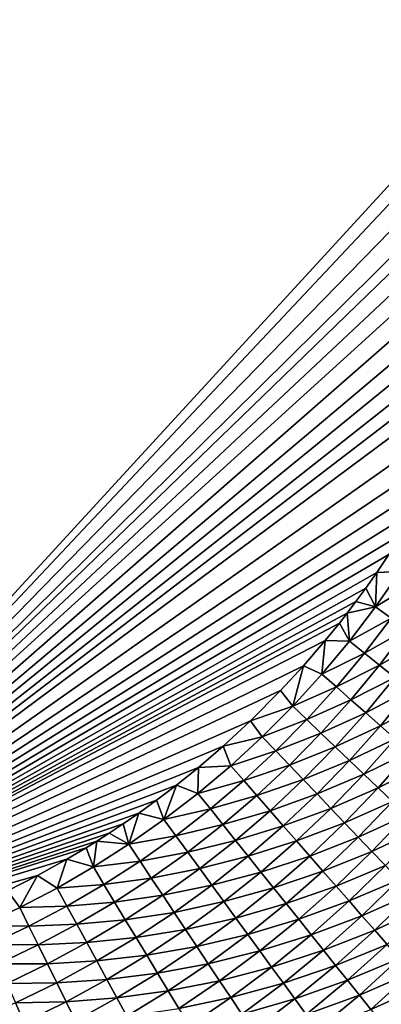
# Model space of a CAD drawing. Extents: x 160 to 309, y 35 to 110.
# Drawn here: x 268 to 273, y 58 to 73 of the extents above; entities that cross this region are included whole.
import ezdxf

# ---------------------------------------------------------------- set-up
doc = ezdxf.new("R2010")
doc.units = 0
doc.layers.add('WANNA', color=254, linetype='CONTINUOUS')

msp = doc.modelspace()

# ---------------------------------------------------------------- linework, layer by layer
at = {"layer": 'WANNA'}
for points in [[(167.6682, 109.5797), (308.5704, 109.5798), (207.1019, 40.4904)], [(308.5704, 109.5798), (308.5704, 40.4904), (207.1019, 40.4904)], [(262.0413, 57.9445, 18), (275.684, 72.7954, 18), (262.0413, 87.6464, 18)], [(275.6797, 72.4339, 18), (275.684, 72.7954, 18), (262.0413, 57.9445, 18)], [(275.6573, 71.8933, 18), (275.6797, 72.4339, 18), (262.0413, 57.9445, 18)], [(275.6159, 71.3552, 18), (275.6573, 71.8933, 18), (262.0413, 57.9445, 18)], [(275.583, 71.0426, 18), (275.6159, 71.3552, 18), (262.0413, 57.9445, 18)], [(275.5217, 70.5757, 18), (275.583, 71.0426, 18), (262.0413, 57.9445, 18)], [(275.4462, 70.1118, 18), (275.5217, 70.5757, 18), (262.0413, 57.9445, 18)], [(275.3401, 69.5745, 18), (275.4462, 70.1118, 18), (262.0413, 57.9445, 18)], [(275.215, 69.042, 18), (275.3401, 69.5745, 18), (262.0413, 57.9445, 18)], [(275.0899, 68.5805, 18), (275.215, 69.042, 18), (262.0413, 57.9445, 18)], [(274.9505, 68.1234, 18), (275.0899, 68.5805, 18), (262.0413, 57.9445, 18)], [(274.8168, 67.7275, 18), (274.9505, 68.1234, 18), (262.0413, 57.9445, 18)], [(274.6723, 67.3355, 18), (274.8168, 67.7275, 18), (262.0413, 57.9445, 18)], [(274.3935, 66.6597, 18), (274.6723, 67.3355, 18), (262.0413, 57.9445, 18)], [(274.1228, 66.0799, 18), (274.3935, 66.6597, 18), (262.0413, 57.9445, 18)], [(273.8658, 65.5821, 18), (274.1228, 66.0799, 18), (262.0413, 57.9445, 18)], [(273.6255, 65.1544, 18), (273.8658, 65.5821, 18), (262.0413, 57.9445, 18)], [(273.4037, 64.7864, 18), (273.6255, 65.1544, 18), (262.0413, 57.9445, 18)], [(273.2007, 64.4694, 18), (273.4037, 64.7864, 18), (262.0413, 57.9445, 18)], [(273.0164, 64.1961, 18), (273.2007, 64.4694, 18), (262.0413, 57.9445, 18)], [(273.2007, 64.4694, 18), (273.0164, 64.1961, 18), (273.3729, 64.2094, 18.0049)], [(272.85, 63.96, 18), (273.0164, 64.1961, 18), (262.0413, 57.9445, 18)], [(273.0164, 64.1961, 18), (272.85, 63.96, 18), (273, 63.6749, 18.0049)], [(273.3729, 64.2094, 18.0049), (273.0164, 64.1961, 18), (273, 63.6749, 18.0049)], [(273.3729, 64.2094, 18.0049), (273, 63.6749, 18.0049), (273.6137, 64.0481, 18.0196)], [(273.235, 63.5025, 18.0198), (273.6137, 64.0481, 18.0196), (273, 63.6749, 18.0049)], [(272.7006, 63.756, 18), (272.85, 63.96, 18), (262.0413, 57.9445, 18)], [(272.85, 63.96, 18), (272.7006, 63.756, 18), (273, 63.6749, 18.0049)], [(272.5668, 63.5794, 18), (272.7006, 63.756, 18), (262.0413, 57.9445, 18)], [(272.7006, 63.756, 18), (272.5668, 63.5794, 18), (273, 63.6749, 18.0049)], [(272.4475, 63.4264, 18), (272.5668, 63.5794, 18), (262.0413, 57.9445, 18)], [(272.5668, 63.5794, 18), (272.4475, 63.4264, 18), (272.6012, 63.1527, 18.005)], [(272.6012, 63.1527, 18.005), (273, 63.6749, 18.0049), (272.5668, 63.5794, 18)], [(273, 63.6749, 18.0049), (272.6012, 63.1527, 18.005), (273.235, 63.5025, 18.0198)], [(272.2336, 63.1621, 18), (272.4475, 63.4264, 18), (262.0413, 57.9445, 18)], [(272.4475, 63.4264, 18), (272.2336, 63.1621, 18), (272.6012, 63.1527, 18.005)], [(272.8298, 62.9691, 18.0201), (273.235, 63.5025, 18.0198), (272.6012, 63.1527, 18.005)], [(273.235, 63.5025, 18.0198), (272.8298, 62.9691, 18.0201), (273.4715, 63.3289, 18.045)], [(273.0599, 62.7843, 18.0456), (273.4715, 63.3289, 18.045), (272.8298, 62.9691, 18.0201)], [(273.4715, 63.3289, 18.045), (273.0599, 62.7843, 18.0456), (273.7091, 63.1545, 18.0807)], [(271.9009, 62.7742, 18), (272.2336, 63.1621, 18), (262.0413, 57.9445, 18)], [(272.2336, 63.1621, 18), (271.9009, 62.7742, 18), (272.1799, 62.6482, 18.005)], [(272.6012, 63.1527, 18.005), (272.2336, 63.1621, 18), (272.1799, 62.6482, 18.005)], [(272.6012, 63.1527, 18.005), (272.1799, 62.6482, 18.005), (272.8298, 62.9691, 18.0201)], [(273.2911, 62.5986, 18.0817), (273.7091, 63.1545, 18.0807), (273.0599, 62.7843, 18.0456)], [(272.4017, 62.4536, 18.0203), (272.8298, 62.9691, 18.0201), (272.1799, 62.6482, 18.005)], [(272.8298, 62.9691, 18.0201), (272.4017, 62.4536, 18.0203), (273.0599, 62.7843, 18.0456)], [(271.5538, 62.397, 18), (271.9009, 62.7742, 18), (262.0413, 57.9445, 18)], [(271.9009, 62.7742, 18), (271.5538, 62.397, 18), (271.7371, 62.1624, 18.0051)], [(272.1799, 62.6482, 18.005), (271.9009, 62.7742, 18), (271.7371, 62.1624, 18.0051)], [(272.625, 62.2577, 18.0462), (273.0599, 62.7843, 18.0456), (272.4017, 62.4536, 18.0203)], [(273.0599, 62.7843, 18.0456), (272.625, 62.2577, 18.0462), (273.2911, 62.5986, 18.0817)], [(272.1799, 62.6482, 18.005), (271.7371, 62.1624, 18.0051), (272.4017, 62.4536, 18.0203)], [(272.8494, 62.0608, 18.0828), (273.2911, 62.5986, 18.0817), (272.625, 62.2577, 18.0462)], [(273.2911, 62.5986, 18.0817), (272.8494, 62.0608, 18.0828), (273.523, 62.4124, 18.1286)], [(271.0957, 61.9368, 18), (271.5538, 62.397, 18), (262.0413, 57.9445, 18)], [(271.5538, 62.397, 18), (271.0957, 61.9368, 18), (271.7371, 62.1624, 18.0051)], [(271.9516, 61.9569, 18.0206), (272.4017, 62.4536, 18.0203), (271.7371, 62.1624, 18.0051)], [(272.4017, 62.4536, 18.0203), (271.9516, 61.9569, 18.0206), (272.625, 62.2577, 18.0462)], [(273.0744, 61.8633, 18.1303), (273.523, 62.4124, 18.1286), (272.8494, 62.0608, 18.0828)], [(273.523, 62.4124, 18.1286), (273.0744, 61.8633, 18.1303), (273.7551, 62.226, 18.1865)], [(272.1676, 61.75, 18.0468), (272.625, 62.2577, 18.0462), (271.9516, 61.9569, 18.0206)], [(272.625, 62.2577, 18.0462), (272.1676, 61.75, 18.0468), (272.8494, 62.0608, 18.0828)], [(273.2996, 61.6657, 18.189), (273.7551, 62.226, 18.1865), (273.0744, 61.8633, 18.1303)], [(271.2734, 61.6963, 18.0052), (271.7371, 62.1624, 18.0051), (271.0957, 61.9368, 18)], [(271.7371, 62.1624, 18.0051), (271.2734, 61.6963, 18.0052), (271.9516, 61.9569, 18.0206)], [(270.6791, 61.5517, 18), (271.0957, 61.9368, 18), (262.0413, 57.9445, 18)], [(271.0957, 61.9368, 18), (270.6791, 61.5517, 18), (271.2734, 61.6963, 18.0052)], [(271.4801, 61.4801, 18.0209), (271.9516, 61.9569, 18.0206), (271.2734, 61.6963, 18.0052)], [(271.9516, 61.9569, 18.0206), (271.4801, 61.4801, 18.0209), (272.1676, 61.75, 18.0468)], [(272.3846, 61.5421, 18.0839), (272.8494, 62.0608, 18.0828), (272.1676, 61.75, 18.0468)], [(272.8494, 62.0608, 18.0828), (272.3846, 61.5421, 18.0839), (273.0744, 61.8633, 18.1303)], [(272.6023, 61.3335, 18.1321), (273.0744, 61.8633, 18.1303), (272.3846, 61.5421, 18.0839)], [(273.0744, 61.8633, 18.1303), (272.6023, 61.3335, 18.1321), (273.2996, 61.6657, 18.189)], [(270.7928, 61.2538, 18.0052), (271.2734, 61.6963, 18.0052), (270.6791, 61.5517, 18)], [(271.2734, 61.6963, 18.0052), (270.7928, 61.2538, 18.0052), (271.4801, 61.4801, 18.0209)], [(271.6883, 61.2624, 18.0475), (272.1676, 61.75, 18.0468), (271.4801, 61.4801, 18.0209)], [(272.1676, 61.75, 18.0468), (271.6883, 61.2624, 18.0475), (272.3846, 61.5421, 18.0839)], [(272.8202, 61.1247, 18.1916), (273.2996, 61.6657, 18.189), (272.6023, 61.3335, 18.1321)], [(273.2996, 61.6657, 18.189), (272.8202, 61.1247, 18.1916), (273.5247, 61.4682, 18.2588)], [(270.3029, 61.2285, 18), (270.6791, 61.5517, 18), (262.0413, 57.9445, 18)], [(270.6791, 61.5517, 18), (270.3029, 61.2285, 18), (270.7928, 61.2538, 18.0052)], [(270.9913, 61.0271, 18.0212), (271.4801, 61.4801, 18.0209), (270.7928, 61.2538, 18.0052)], [(271.4801, 61.4801, 18.0209), (270.9913, 61.0271, 18.0212), (271.6883, 61.2624, 18.0475)], [(271.8975, 61.0435, 18.0851), (272.3846, 61.5421, 18.0839), (271.6883, 61.2624, 18.0475)], [(272.3846, 61.5421, 18.0839), (271.8975, 61.0435, 18.0851), (272.6023, 61.3335, 18.1321)], [(272.1073, 60.824, 18.134), (272.6023, 61.3335, 18.1321), (271.8975, 61.0435, 18.0851)], [(272.6023, 61.3335, 18.1321), (272.1073, 60.824, 18.134), (272.8202, 61.1247, 18.1916)], [(273.0378, 60.9162, 18.2625), (273.5247, 61.4682, 18.2588), (272.8202, 61.1247, 18.1916)], [(273.5247, 61.4682, 18.2588), (273.0378, 60.9162, 18.2625), (273.749, 61.2714, 18.34)], [(269.965, 60.9565, 18), (270.3029, 61.2285, 18), (262.0413, 57.9445, 18)], [(270.3029, 61.2285, 18), (269.965, 60.9565, 18), (270.2933, 60.8326, 18.0053)], [(270.2933, 60.8326, 18.0053), (270.7928, 61.2538, 18.0052), (270.3029, 61.2285, 18)], [(270.7928, 61.2538, 18.0052), (270.2933, 60.8326, 18.0053), (270.9913, 61.0271, 18.0212)], [(271.1912, 60.7987, 18.0482), (271.6883, 61.2624, 18.0475), (270.9913, 61.0271, 18.0212)], [(271.6883, 61.2624, 18.0475), (271.1912, 60.7987, 18.0482), (271.8975, 61.0435, 18.0851)], [(273.2548, 60.7083, 18.3448), (273.749, 61.2714, 18.34), (273.0378, 60.9162, 18.2625)], [(270.4831, 60.5956, 18.0215), (270.9913, 61.0271, 18.0212), (270.2933, 60.8326, 18.0053)], [(270.9913, 61.0271, 18.0212), (270.4831, 60.5956, 18.0215), (271.1912, 60.7987, 18.0482)], [(271.3922, 60.5693, 18.0863), (271.8975, 61.0435, 18.0851), (271.1912, 60.7987, 18.0482)], [(271.8975, 61.0435, 18.0851), (271.3922, 60.5693, 18.0863), (272.1073, 60.824, 18.134)], [(272.3174, 60.6043, 18.1944), (272.8202, 61.1247, 18.1916), (272.1073, 60.824, 18.134)], [(272.8202, 61.1247, 18.1916), (272.3174, 60.6043, 18.1944), (273.0378, 60.9162, 18.2625)], [(269.6629, 60.727, 18), (269.965, 60.9565, 18), (262.0413, 57.9445, 18)], [(269.965, 60.9565, 18), (269.6629, 60.727, 18), (269.7757, 60.4335, 18.0054)], [(270.2933, 60.8326, 18.0053), (269.965, 60.9565, 18), (269.7757, 60.4335, 18.0054)], [(272.5272, 60.3848, 18.2663), (273.0378, 60.9162, 18.2625), (272.3174, 60.6043, 18.1944)], [(273.0378, 60.9162, 18.2625), (272.5272, 60.3848, 18.2663), (273.2548, 60.7083, 18.3448)], [(269.3937, 60.5326, 18), (269.6629, 60.727, 18), (262.0413, 57.9445, 18)], [(269.6629, 60.727, 18), (269.3937, 60.5326, 18), (269.7757, 60.4335, 18.0054)], [(270.2933, 60.8326, 18.0053), (269.7757, 60.4335, 18.0054), (270.4831, 60.5956, 18.0215)], [(270.6742, 60.3568, 18.0489), (271.1912, 60.7987, 18.0482), (270.4831, 60.5956, 18.0215)], [(271.1912, 60.7987, 18.0482), (270.6742, 60.3568, 18.0489), (271.3922, 60.5693, 18.0863)], [(271.5937, 60.3391, 18.136), (272.1073, 60.824, 18.134), (271.3922, 60.5693, 18.0863)], [(272.1073, 60.824, 18.134), (271.5937, 60.3391, 18.136), (272.3174, 60.6043, 18.1944)], [(269.9563, 60.1865, 18.0219), (270.4831, 60.5956, 18.0215), (269.7757, 60.4335, 18.0054)], [(270.4831, 60.5956, 18.0215), (269.9563, 60.1865, 18.0219), (270.6742, 60.3568, 18.0489)], [(271.7954, 60.1086, 18.1973), (272.3174, 60.6043, 18.1944), (271.5937, 60.3391, 18.136)], [(272.3174, 60.6043, 18.1944), (271.7954, 60.1086, 18.1973), (272.5272, 60.3848, 18.2663)], [(272.7364, 60.166, 18.3499), (273.2548, 60.7083, 18.3448), (272.5272, 60.3848, 18.2663)], [(273.2548, 60.7083, 18.3448), (272.7364, 60.166, 18.3499), (273.4707, 60.5015, 18.4387)], [(269.1546, 60.3676, 18), (269.3937, 60.5326, 18), (262.0413, 57.9445, 18)], [(269.3937, 60.5326, 18), (269.1546, 60.3676, 18), (269.2409, 60.0576, 18.0055)], [(269.7757, 60.4335, 18.0054), (269.3937, 60.5326, 18), (269.2409, 60.0576, 18.0055)], [(269.7757, 60.4335, 18.0054), (269.2409, 60.0576, 18.0055), (269.9563, 60.1865, 18.0219)], [(270.8664, 60.1169, 18.0877), (271.3922, 60.5693, 18.0863), (270.6742, 60.3568, 18.0489)], [(271.3922, 60.5693, 18.0863), (270.8664, 60.1169, 18.0877), (271.5937, 60.3391, 18.136)], [(272.9444, 59.9484, 18.4452), (273.4707, 60.5015, 18.4387), (272.7364, 60.166, 18.3499)], [(273.4707, 60.5015, 18.4387), (272.9444, 59.9484, 18.4452), (273.6849, 60.2962, 18.544)], [(268.9426, 60.2272, 18), (269.1546, 60.3676, 18), (262.0413, 57.9445, 18)], [(269.1546, 60.3676, 18), (268.9426, 60.2272, 18), (269.2409, 60.0576, 18.0055)], [(270.1381, 59.9376, 18.0497), (270.6742, 60.3568, 18.0489), (269.9563, 60.1865, 18.0219)], [(270.6742, 60.3568, 18.0489), (270.1381, 59.9376, 18.0497), (270.8664, 60.1169, 18.0877)], [(271.0591, 59.8762, 18.1381), (271.5937, 60.3391, 18.136), (270.8664, 60.1169, 18.0877)], [(271.5937, 60.3391, 18.136), (271.0591, 59.8762, 18.1381), (271.7954, 60.1086, 18.1973)], [(271.997, 59.8784, 18.2703), (272.5272, 60.3848, 18.2663), (271.7954, 60.1086, 18.1973)], [(272.5272, 60.3848, 18.2663), (271.997, 59.8784, 18.2703), (272.7364, 60.166, 18.3499)], [(273.1509, 59.7324, 18.5521), (273.6849, 60.2962, 18.544), (272.9444, 59.9484, 18.4452)], [(268.7551, 60.1074, 18), (268.9426, 60.2272, 18), (262.0413, 57.9445, 18)], [(268.9426, 60.2272, 18), (268.7551, 60.1074, 18), (269.2409, 60.0576, 18.0055)], [(269.4117, 59.8007, 18.0222), (269.9563, 60.1865, 18.0219), (269.2409, 60.0576, 18.0055)], [(269.9563, 60.1865, 18.0219), (269.4117, 59.8007, 18.0222), (270.1381, 59.9376, 18.0497)], [(272.1979, 59.649, 18.3552), (272.7364, 60.166, 18.3499), (271.997, 59.8784, 18.2703)], [(272.7364, 60.166, 18.3499), (272.1979, 59.649, 18.3552), (272.9444, 59.9484, 18.4452)], [(268.5894, 60.0049, 18), (268.7551, 60.1074, 18), (262.0413, 57.9445, 18)], [(268.2962, 59.831, 18), (268.5894, 60.0049, 18), (262.0413, 57.9445, 18)], [(268.5894, 60.0049, 18), (268.2962, 59.831, 18), (268.7017, 59.7127, 18.0056)], [(268.7551, 60.1074, 18), (268.5894, 60.0049, 18), (268.7017, 59.7127, 18.0056)], [(268.7017, 59.7127, 18.0056), (269.2409, 60.0576, 18.0055), (268.7551, 60.1074, 18)], [(269.2409, 60.0576, 18.0055), (268.7017, 59.7127, 18.0056), (269.4117, 59.8007, 18.0222)], [(270.321, 59.6874, 18.0891), (270.8664, 60.1169, 18.0877), (270.1381, 59.9376, 18.0497)], [(270.8664, 60.1169, 18.0877), (270.321, 59.6874, 18.0891), (271.0591, 59.8762, 18.1381)], [(271.2521, 59.6352, 18.2004), (271.7954, 60.1086, 18.1973), (271.0591, 59.8762, 18.1381)], [(271.7954, 60.1086, 18.1973), (271.2521, 59.6352, 18.2004), (271.997, 59.8784, 18.2703)], [(267.8484, 59.5829, 18), (268.2962, 59.831, 18), (262.0413, 57.9445, 18)], [(268.2962, 59.831, 18), (267.8484, 59.5829, 18), (268.148, 59.3915, 18.0057)], [(268.7017, 59.7127, 18.0056), (268.2962, 59.831, 18), (268.148, 59.3915, 18.0057)], [(269.5839, 59.5419, 18.0505), (270.1381, 59.9376, 18.0497), (269.4117, 59.8007, 18.0222)], [(270.1381, 59.9376, 18.0497), (269.5839, 59.5419, 18.0505), (270.321, 59.6874, 18.0891)], [(270.5044, 59.4364, 18.1403), (271.0591, 59.8762, 18.1381), (270.321, 59.6874, 18.0891)], [(271.0591, 59.8762, 18.1381), (270.5044, 59.4364, 18.1403), (271.2521, 59.6352, 18.2004)], [(271.4448, 59.3945, 18.2746), (271.997, 59.8784, 18.2703), (271.2521, 59.6352, 18.2004)], [(271.997, 59.8784, 18.2703), (271.4448, 59.3945, 18.2746), (272.1979, 59.649, 18.3552)], [(272.3977, 59.4208, 18.452), (272.9444, 59.9484, 18.4452), (272.1979, 59.649, 18.3552)], [(272.9444, 59.9484, 18.4452), (272.3977, 59.4208, 18.452), (273.1509, 59.7324, 18.5521)], [(268.7017, 59.7127, 18.0056), (268.148, 59.3915, 18.0057), (268.8626, 59.4465, 18.0226)], [(268.8626, 59.4465, 18.0226), (269.4117, 59.8007, 18.0222), (268.7017, 59.7127, 18.0056)], [(269.4117, 59.8007, 18.0222), (268.8626, 59.4465, 18.0226), (269.5839, 59.5419, 18.0505)], [(269.7569, 59.2817, 18.0905), (270.321, 59.6874, 18.0891), (269.5839, 59.5419, 18.0505)], [(270.321, 59.6874, 18.0891), (269.7569, 59.2817, 18.0905), (270.5044, 59.4364, 18.1403)], [(272.5959, 59.1943, 18.5607), (273.1509, 59.7324, 18.5521), (272.3977, 59.4208, 18.452)], [(273.1509, 59.7324, 18.5521), (272.5959, 59.1943, 18.5607), (273.3553, 59.5185, 18.6707)], [(267.3914, 59.3506, 18), (267.8484, 59.5829, 18), (262.0413, 57.9445, 18)], [(267.8484, 59.5829, 18), (267.3914, 59.3506, 18), (267.5807, 59.0945, 18.0058)], [(268.148, 59.3915, 18.0057), (267.8484, 59.5829, 18), (267.5807, 59.0945, 18.0058)], [(269.0246, 59.1783, 18.0513), (269.5839, 59.5419, 18.0505), (268.8626, 59.4465, 18.0226)], [(269.5839, 59.5419, 18.0505), (269.0246, 59.1783, 18.0513), (269.7569, 59.2817, 18.0905)], [(270.6881, 59.1852, 18.2036), (271.2521, 59.6352, 18.2004), (270.5044, 59.4364, 18.1403)], [(271.2521, 59.6352, 18.2004), (270.6881, 59.1852, 18.2036), (271.4448, 59.3945, 18.2746)], [(271.6369, 59.1546, 18.3609), (272.1979, 59.649, 18.3552), (271.4448, 59.3945, 18.2746)], [(272.1979, 59.649, 18.3552), (271.6369, 59.1546, 18.3609), (272.3977, 59.4208, 18.452)], [(268.148, 59.3915, 18.0057), (267.5807, 59.0945, 18.0058), (268.2983, 59.1163, 18.0229)], [(268.2983, 59.1163, 18.0229), (268.8626, 59.4465, 18.0226), (268.148, 59.3915, 18.0057)], [(268.8626, 59.4465, 18.0226), (268.2983, 59.1163, 18.0229), (269.0246, 59.1783, 18.0513)], [(269.9305, 59.0207, 18.1427), (270.5044, 59.4364, 18.1403), (269.7569, 59.2817, 18.0905)], [(270.5044, 59.4364, 18.1403), (269.9305, 59.0207, 18.1427), (270.6881, 59.1852, 18.2036)], [(270.8715, 58.9342, 18.2791), (271.4448, 59.3945, 18.2746), (270.6881, 59.1852, 18.2036)], [(271.4448, 59.3945, 18.2746), (270.8715, 58.9342, 18.2791), (271.6369, 59.1546, 18.3609)], [(271.828, 58.916, 18.4593), (272.3977, 59.4208, 18.452), (271.6369, 59.1546, 18.3609)], [(272.3977, 59.4208, 18.452), (271.828, 58.916, 18.4593), (272.5959, 59.1943, 18.5607)], [(272.7922, 58.9701, 18.6811), (273.3553, 59.5185, 18.6707), (272.5959, 59.1943, 18.5607)], [(273.3553, 59.5185, 18.6707), (272.7922, 58.9701, 18.6811), (273.5572, 59.3073, 18.8007)], [(267.5807, 59.0945, 18.0058), (267.3914, 59.3506, 18), (267.0009, 58.8225, 18.0059)], [(269.1876, 58.9086, 18.092), (269.7569, 59.2817, 18.0905), (269.0246, 59.1783, 18.0513)], [(269.7569, 59.2817, 18.0905), (269.1876, 58.9086, 18.092), (269.9305, 59.0207, 18.1427)], [(272.986, 58.7488, 18.8132), (273.5572, 59.3073, 18.8007), (272.7922, 58.9701, 18.6811)], [(273.5572, 59.3073, 18.8007), (272.986, 58.7488, 18.8132), (273.7562, 59.0992, 18.9421)], [(267.5807, 59.0945, 18.0058), (267.0009, 58.8225, 18.0059), (267.7201, 58.8106, 18.0233)], [(267.7201, 58.8106, 18.0233), (268.2983, 59.1163, 18.0229), (267.5807, 59.0945, 18.0058)], [(268.2983, 59.1163, 18.0229), (267.7201, 58.8106, 18.0233), (268.4499, 58.8389, 18.0522)], [(268.4499, 58.8389, 18.0522), (269.0246, 59.1783, 18.0513), (268.2983, 59.1163, 18.0229)], [(269.0246, 59.1783, 18.0513), (268.4499, 58.8389, 18.0522), (269.1876, 58.9086, 18.092)], [(270.1043, 58.7594, 18.2071), (270.6881, 59.1852, 18.2036), (269.9305, 59.0207, 18.1427)], [(270.6881, 59.1852, 18.2036), (270.1043, 58.7594, 18.2071), (270.8715, 58.9342, 18.2791)], [(271.0543, 58.684, 18.3668), (271.6369, 59.1546, 18.3609), (270.8715, 58.9342, 18.2791)], [(271.6369, 59.1546, 18.3609), (271.0543, 58.684, 18.3668), (271.828, 58.916, 18.4593)], [(272.0175, 58.6793, 18.5697), (272.5959, 59.1943, 18.5607), (271.828, 58.916, 18.4593)], [(272.5959, 59.1943, 18.5607), (272.0175, 58.6793, 18.5697), (272.7922, 58.9701, 18.6811)], [(273.1769, 58.5307, 18.9568), (273.7562, 59.0992, 18.9421), (272.986, 58.7488, 18.8132)], [(269.3511, 58.638, 18.1451), (269.9305, 59.0207, 18.1427), (269.1876, 58.9086, 18.092)], [(269.9305, 59.0207, 18.1427), (269.3511, 58.638, 18.1451), (270.1043, 58.7594, 18.2071)], [(270.278, 58.4984, 18.2838), (270.8715, 58.9342, 18.2791), (270.1043, 58.7594, 18.2071)], [(270.8715, 58.9342, 18.2791), (270.278, 58.4984, 18.2838), (271.0543, 58.684, 18.3668)], [(272.2051, 58.445, 18.6921), (272.7922, 58.9701, 18.6811), (272.0175, 58.6793, 18.5697)], [(272.7922, 58.9701, 18.6811), (272.2051, 58.445, 18.6921), (272.986, 58.7488, 18.8132)], [(267.1288, 58.5303, 18.0237), (267.7201, 58.8106, 18.0233), (267.0009, 58.8225, 18.0059)], [(267.7201, 58.8106, 18.0233), (267.1288, 58.5303, 18.0237), (267.8605, 58.5245, 18.0531)], [(267.8605, 58.5245, 18.0531), (268.4499, 58.8389, 18.0522), (267.7201, 58.8106, 18.0233)], [(268.4499, 58.8389, 18.0522), (267.8605, 58.5245, 18.0531), (268.6022, 58.56, 18.0936)], [(268.6022, 58.56, 18.0936), (269.1876, 58.9086, 18.092), (268.4499, 58.8389, 18.0522)], [(269.1876, 58.9086, 18.092), (268.6022, 58.56, 18.0936), (269.3511, 58.638, 18.1451)], [(271.2361, 58.4353, 18.4669), (271.828, 58.916, 18.4593), (271.0543, 58.684, 18.3668)], [(271.828, 58.916, 18.4593), (271.2361, 58.4353, 18.4669), (272.0175, 58.6793, 18.5697)], [(268.7551, 58.2802, 18.1476), (269.3511, 58.638, 18.1451), (268.6022, 58.56, 18.0936)], [(269.3511, 58.638, 18.1451), (268.7551, 58.2802, 18.1476), (269.5148, 58.3672, 18.2106)], [(269.5148, 58.3672, 18.2106), (270.1043, 58.7594, 18.2071), (269.3511, 58.638, 18.1451)], [(270.1043, 58.7594, 18.2071), (269.5148, 58.3672, 18.2106), (270.278, 58.4984, 18.2838)], [(270.451, 58.2382, 18.3731), (271.0543, 58.684, 18.3668), (270.278, 58.4984, 18.2838)], [(271.0543, 58.684, 18.3668), (270.451, 58.2382, 18.3731), (271.2361, 58.4353, 18.4669)], [(271.4165, 58.1885, 18.5792), (272.0175, 58.6793, 18.5697), (271.2361, 58.4353, 18.4669)], [(272.0175, 58.6793, 18.5697), (271.4165, 58.1885, 18.5792), (272.2051, 58.445, 18.6921)], [(272.3904, 58.2137, 18.8264), (272.986, 58.7488, 18.8132), (272.2051, 58.445, 18.6921)], [(272.986, 58.7488, 18.8132), (272.3904, 58.2137, 18.8264), (273.1769, 58.5307, 18.9568)], [(267.2577, 58.2357, 18.054), (267.8605, 58.5245, 18.0531), (267.1288, 58.5303, 18.0237)], [(267.8605, 58.5245, 18.0531), (267.2577, 58.2357, 18.054), (268.0018, 58.2367, 18.0952)], [(268.0018, 58.2367, 18.0952), (268.6022, 58.56, 18.0936), (267.8605, 58.5245, 18.0531)], [(268.6022, 58.56, 18.0936), (268.0018, 58.2367, 18.0952), (268.7551, 58.2802, 18.1476)], [(269.6783, 58.0965, 18.2887), (270.278, 58.4984, 18.2838), (269.5148, 58.3672, 18.2106)], [(270.278, 58.4984, 18.2838), (269.6783, 58.0965, 18.2887), (270.451, 58.2382, 18.3731)], [(272.5728, 57.9859, 18.9724), (273.1769, 58.5307, 18.9568), (272.3904, 58.2137, 18.8264)], [(273.1769, 58.5307, 18.9568), (272.5728, 57.9859, 18.9724), (273.3645, 58.3164, 19.1117)], [(268.9081, 58, 18.2142), (269.5148, 58.3672, 18.2106), (268.7551, 58.2802, 18.1476)], [(269.5148, 58.3672, 18.2106), (268.9081, 58, 18.2142), (269.6783, 58.0965, 18.2887)], [(270.623, 57.9795, 18.4749), (271.2361, 58.4353, 18.4669), (270.451, 58.2382, 18.3731)], [(271.2361, 58.4353, 18.4669), (270.623, 57.9795, 18.4749), (271.4165, 58.1885, 18.5792)], [(271.595, 57.9443, 18.7037), (272.2051, 58.445, 18.6921), (271.4165, 58.1885, 18.5792)], [(272.2051, 58.445, 18.6921), (271.595, 57.9443, 18.7037), (272.3904, 58.2137, 18.8264)], [(267.3874, 57.9394, 18.0969), (268.0018, 58.2367, 18.0952), (267.2577, 58.2357, 18.054)], [(268.0018, 58.2367, 18.0952), (267.3874, 57.9394, 18.0969), (268.1436, 57.9479, 18.1501)], [(268.1436, 57.9479, 18.1501), (268.7551, 58.2802, 18.1476), (268.0018, 58.2367, 18.0952)], [(268.7551, 58.2802, 18.1476), (268.1436, 57.9479, 18.1501), (268.9081, 58, 18.2142)], [(269.8412, 57.8269, 18.3795), (270.451, 58.2382, 18.3731), (269.6783, 58.0965, 18.2887)], [(270.451, 58.2382, 18.3731), (269.8412, 57.8269, 18.3795), (270.623, 57.9795, 18.4749)], [(270.7937, 57.723, 18.5892), (271.4165, 58.1885, 18.5792), (270.623, 57.9795, 18.4749)], [(271.4165, 58.1885, 18.5792), (270.7937, 57.723, 18.5892), (271.595, 57.9443, 18.7037)], [(271.7711, 57.7033, 18.8403), (272.3904, 58.2137, 18.8264), (271.595, 57.9443, 18.7037)], [(272.3904, 58.2137, 18.8264), (271.7711, 57.7033, 18.8403), (272.5728, 57.9859, 18.9724)], [(272.752, 57.7621, 19.1298), (273.3645, 58.3164, 19.1117), (272.5728, 57.9859, 18.9724)], [(273.3645, 58.3164, 19.1117), (272.752, 57.7621, 19.1298), (273.5484, 58.1065, 19.2776)], [(269.061, 57.7201, 18.2937), (269.6783, 58.0965, 18.2887), (268.9081, 58, 18.2142)], [(269.6783, 58.0965, 18.2887), (269.061, 57.7201, 18.2937), (269.8412, 57.8269, 18.3795)], [(272.9275, 57.5429, 19.2984), (273.5484, 58.1065, 19.2776), (272.752, 57.7621, 19.1298)], [(273.5484, 58.1065, 19.2776), (272.9275, 57.5429, 19.2984), (273.728, 57.9013, 19.4541)], [(267.5176, 57.642, 18.1528), (268.1436, 57.9479, 18.1501), (267.3874, 57.9394, 18.0969)], [(268.1436, 57.9479, 18.1501), (267.5176, 57.642, 18.1528), (268.2855, 57.6587, 18.218)], [(268.2855, 57.6587, 18.218), (268.9081, 58, 18.2142), (268.1436, 57.9479, 18.1501)], [(268.9081, 58, 18.2142), (268.2855, 57.6587, 18.218), (269.061, 57.7201, 18.2937)], [(270.0032, 57.5588, 18.4831), (270.623, 57.9795, 18.4749), (269.8412, 57.8269, 18.3795)], [(270.623, 57.9795, 18.4749), (270.0032, 57.5588, 18.4831), (270.7937, 57.723, 18.5892)], [(270.9625, 57.4691, 18.7159), (271.595, 57.9443, 18.7037), (270.7937, 57.723, 18.5892)], [(271.595, 57.9443, 18.7037), (270.9625, 57.4691, 18.7159), (271.7711, 57.7033, 18.8403)], [(271.9446, 57.466, 18.9888), (272.5728, 57.9859, 18.9724), (271.7711, 57.7033, 18.8403)], [(272.5728, 57.9859, 18.9724), (271.9446, 57.466, 18.9888), (272.752, 57.7621, 19.1298)], [(273.0989, 57.3288, 19.4779), (273.728, 57.9013, 19.4541), (272.9275, 57.5429, 19.2984)], [(269.2134, 57.4412, 18.3862), (269.8412, 57.8269, 18.3795), (269.061, 57.7201, 18.2937)], [(269.8412, 57.8269, 18.3795), (269.2134, 57.4412, 18.3862), (270.0032, 57.5588, 18.4831)], [(272.1149, 57.2329, 19.1489), (272.752, 57.7621, 19.1298), (271.9446, 57.466, 18.9888)], [(272.752, 57.7621, 19.1298), (272.1149, 57.2329, 19.1489), (272.9275, 57.5429, 19.2984)], [(267.5176, 57.642, 18.1528), (266.9009, 57.3726, 18.1555), (267.6479, 57.3442, 18.2219)], [(267.6479, 57.3442, 18.2219), (268.2855, 57.6587, 18.218), (267.5176, 57.642, 18.1528)], [(268.2855, 57.6587, 18.218), (267.6479, 57.3442, 18.2219), (268.4273, 57.3699, 18.2989)], [(268.4273, 57.3699, 18.2989), (269.061, 57.7201, 18.2937), (268.2855, 57.6587, 18.218)], [(269.061, 57.7201, 18.2937), (268.4273, 57.3699, 18.2989), (269.2134, 57.4412, 18.3862)], [(270.1638, 57.2929, 18.5994), (270.7937, 57.723, 18.5892), (270.0032, 57.5588, 18.4831)], [(270.7937, 57.723, 18.5892), (270.1638, 57.2929, 18.5994), (270.9625, 57.4691, 18.7159)], [(271.1291, 57.2186, 18.8549), (271.7711, 57.7033, 18.8403), (270.9625, 57.4691, 18.7159)], [(271.7711, 57.7033, 18.8403), (271.1291, 57.2186, 18.8549), (271.9446, 57.466, 18.9888)]]:
    msp.add_3dface(points, dxfattribs=at)

doc.saveas('drawing.dxf')
